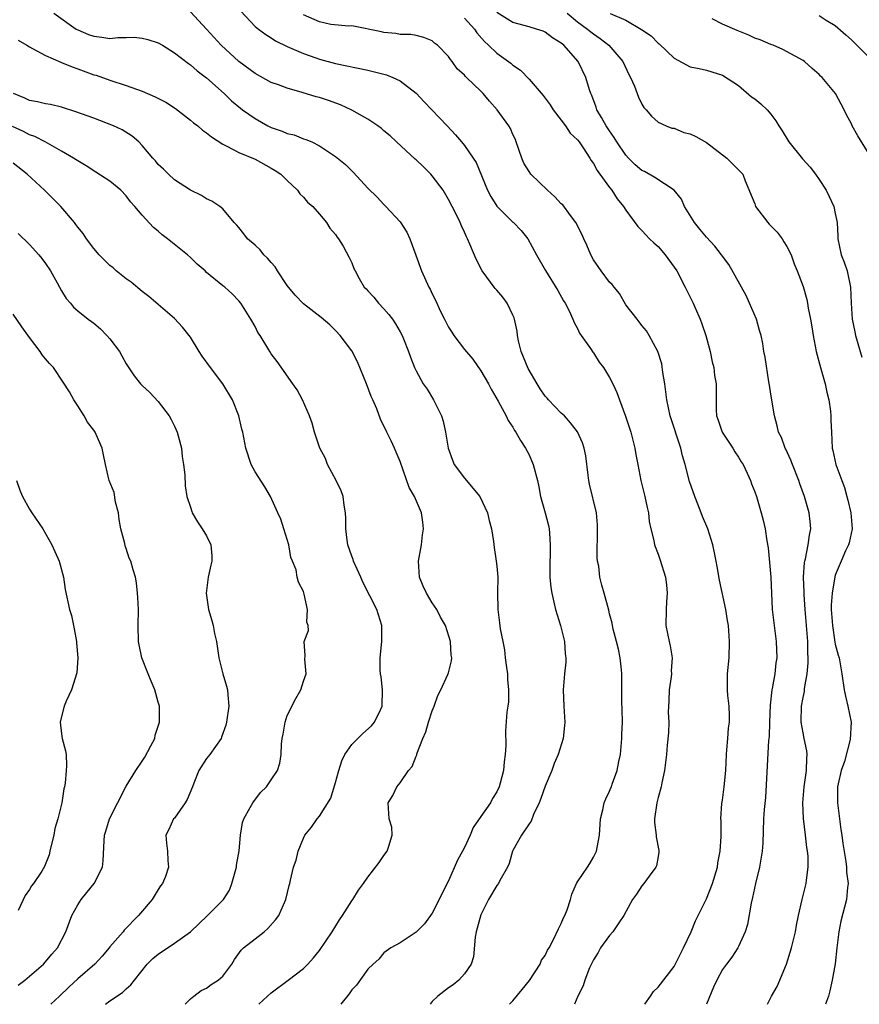
# Model space of a CAD drawing. Units: inches. Extents: x 2589000 to 2592000, y 1524000 to 1527000.
# Drawn here: x 2589936 to 2590040, y 1524000 to 1524122 of the extents above; entities that cross this region are included whole.
import ezdxf

# ---------------------------------------------------------------- set-up
doc = ezdxf.new("R2010")
doc.units = ezdxf.units.IN
doc.header["$MEASUREMENT"] = 0
doc.layers.add('LD25891524_2ft', color=102, linetype='Continuous')

msp = doc.modelspace()

# ---------------------------------------------------------------- linework, layer by layer
at = {"layer": 'LD25891524_2ft'}
for points, elevation in [([(2589940.02, 1524123), (2589942.83, 1524121), (2589943, 1524120.91), (2589944.35, 1524120.35), (2589945, 1524120.12), (2589946.01, 1524120.01), (2589947, 1524119.86), (2589947.96, 1524119.96), (2589949, 1524119.95), (2589949.99, 1524119.99), (2589951, 1524119.89), (2589951.72, 1524119.72), (2589953, 1524119.29), (2589953.52, 1524119), (2589955, 1524118.08), (2589956.75, 1524116.75), (2589957, 1524116.59), (2589957.81, 1524115.81), (2589959, 1524114.95), (2589961.17, 1524113), (2589962.1, 1524112.1), (2589963.2, 1524111.2), (2589963.45, 1524111), (2589965, 1524109.9), (2589966.6, 1524109), (2589967, 1524108.8), (2589968.35, 1524108.35), (2589969, 1524108.07), (2589969.87, 1524107.87), (2589971, 1524107.41), (2589971.32, 1524107.32), (2589972.05, 1524107), (2589973, 1524106.54), (2589974.49, 1524105.51), (2589975, 1524105.18), (2589976.21, 1524104.21), (2589977.21, 1524103.21), (2589979, 1524101.28), (2589980.14, 1524100.14), (2589981, 1524099.23), (2589981.25, 1524099), (2589983, 1524097.09), (2589983.82, 1524095.82), (2589984.19, 1524095), (2589984.95, 1524092.95), (2589985.65, 1524091), (2589986.58, 1524089), (2589986.73, 1524088.73), (2589987, 1524088.15), (2589987.39, 1524087.39), (2589988.03, 1524085.97), (2589988.5, 1524085), (2589988.68, 1524084.68), (2589989, 1524084.02), (2589989.42, 1524083.42), (2589989.68, 1524083), (2589991, 1524081.23), (2589992.04, 1524080.04), (2589993, 1524078.59), (2589993.95, 1524077), (2589994.31, 1524076.31), (2589995.17, 1524074.83), (2589996.16, 1524073), (2589996.42, 1524072.42), (2589997, 1524071.6), (2589997.21, 1524071.21), (2589997.37, 1524071), (2589997.94, 1524069.94), (2589998.58, 1524069), (2589999, 1524068.2), (2589999.53, 1524067), (2590000.03, 1524065), (2590000.2, 1524064.2), (2590000.42, 1524063), (2590001.01, 1524061), (2590001.42, 1524059.42), (2590001.5, 1524059), (2590001.52, 1524058.48), (2590001.63, 1524057), (2590001.6, 1524055.6), (2590001.56, 1524055), (2590001.58, 1524053), (2590001.72, 1524051.72), (2590001.82, 1524051), (2590002.09, 1524049.91), (2590002.29, 1524049), (2590002.92, 1524047), (2590003.4, 1524045), (2590003.48, 1524043.48), (2590003.56, 1524043), (2590003.56, 1524042.44), (2590003.38, 1524041), (2590003.22, 1524039), (2590003.32, 1524037), (2590003.44, 1524035), (2590003.41, 1524034.59), (2590003.24, 1524033), (2590002.63, 1524031), (2590002.13, 1524029.87), (2590001.83, 1524029), (2590001, 1524027.05), (2590000.48, 1524025.52), (2590000.26, 1524025), (2589999.55, 1524023.55), (2589999.26, 1524022.74), (2589999, 1524022.39), (2589998.07, 1524021), (2589997, 1524019.09), (2589996.96, 1524019), (2589996.54, 1524017.46), (2589996.31, 1524017), (2589995.38, 1524015.38), (2589995.2, 1524015), (2589995, 1524014.76), (2589993.96, 1524013), (2589993, 1524011.09), (2589992.44, 1524009), (2589992.32, 1524008.32), (2589992.11, 1524005.89), (2589991.83, 1524005), (2589991, 1524003.77), (2589990.28, 1524003), (2589989.57, 1524002.43), (2589989, 1524002.04), (2589987.67, 1524001), (2589987, 1524000.36), (2589986.72, 1524000)], 8060), ([(2589996.56, 1524000), (2589997, 1524000.44), (2589998.16, 1524001.84), (2589999.05, 1524002.95), (2590000.39, 1524005), (2590000.54, 1524005.46), (2590001, 1524006.05), (2590001.3, 1524006.7), (2590001.49, 1524007), (2590002.05, 1524008.05), (2590002.64, 1524009.36), (2590003, 1524010.01), (2590003.28, 1524010.72), (2590003.44, 1524011), (2590003.73, 1524011.73), (2590004.15, 1524013), (2590004.32, 1524013.68), (2590004.89, 1524015), (2590005, 1524015.19), (2590006.24, 1524017), (2590006.54, 1524017.46), (2590007, 1524018.25), (2590007.38, 1524019), (2590007.44, 1524019.44), (2590007.73, 1524021), (2590007.85, 1524023), (2590008.14, 1524024.14), (2590008.32, 1524025), (2590008.52, 1524025.48), (2590009, 1524026.45), (2590009.16, 1524026.84), (2590009.23, 1524027), (2590009.33, 1524027.33), (2590009.95, 1524029), (2590010.13, 1524030.13), (2590010.33, 1524031), (2590010.51, 1524033), (2590010.51, 1524033.49), (2590010.58, 1524035), (2590010.56, 1524036.56), (2590010.52, 1524037.48), (2590010.51, 1524039), (2590010.53, 1524041), (2590010.48, 1524041.52), (2590010.32, 1524043), (2590010.08, 1524044.08), (2590009.85, 1524045), (2590009.44, 1524046.56), (2590009.34, 1524047), (2590009.3, 1524047.3), (2590009, 1524048.46), (2590008.9, 1524048.9), (2590008.34, 1524051), (2590008.02, 1524052.02), (2590007.79, 1524053), (2590007.65, 1524054.35), (2590007.5, 1524055), (2590007.45, 1524055.45), (2590007.51, 1524059), (2590007.49, 1524059.49), (2590007.35, 1524061), (2590006.52, 1524064.52), (2590006.43, 1524065), (2590006.34, 1524065.66), (2590006.06, 1524068.06), (2590005.85, 1524069), (2590005.65, 1524069.65), (2590005.03, 1524071.03), (2590004.16, 1524072.16), (2590003.39, 1524073), (2590003, 1524073.34), (2590001.4, 1524075), (2590001.23, 1524075.23), (2590001, 1524075.48), (2590000.37, 1524076.37), (2589999.99, 1524077), (2589998.91, 1524078.91), (2589998.03, 1524081), (2589997.69, 1524082.31), (2589997.56, 1524083), (2589997.51, 1524083.51), (2589997.2, 1524085), (2589997.16, 1524085.16), (2589997, 1524085.52), (2589996.29, 1524087), (2589995.73, 1524087.73), (2589995, 1524088.63), (2589994.81, 1524088.81), (2589994.66, 1524089), (2589993.78, 1524090.22), (2589993.19, 1524091), (2589992.44, 1524092.44), (2589991.67, 1524094.33), (2589991.37, 1524095), (2589991.23, 1524095.23), (2589991, 1524095.79), (2589990.61, 1524096.61), (2589990.46, 1524097), (2589989.96, 1524098.04), (2589989.47, 1524099), (2589989, 1524099.86), (2589988.33, 1524101), (2589987, 1524102.8), (2589986.82, 1524103), (2589985.91, 1524103.91), (2589985, 1524104.77), (2589984.87, 1524104.87), (2589982.56, 1524107), (2589981.78, 1524107.78), (2589981, 1524108.39), (2589980.68, 1524108.68), (2589980.24, 1524109), (2589979, 1524109.83), (2589977, 1524110.95), (2589975.61, 1524111.61), (2589974.13, 1524112.13), (2589973, 1524112.5), (2589972.6, 1524112.6), (2589970.87, 1524113.13), (2589969, 1524113.66), (2589967.93, 1524114.07), (2589967, 1524114.4), (2589965, 1524115.49), (2589962.99, 1524116.99), (2589960.82, 1524119), (2589959, 1524120.98), (2589957, 1524123.13)], 8062), ([(2589963.23, 1524123.23), (2589965, 1524121.34), (2589965.42, 1524121), (2589966.35, 1524120.35), (2589967, 1524119.94), (2589967.56, 1524119.56), (2589969, 1524118.84), (2589969.27, 1524118.73), (2589971, 1524117.96), (2589972.56, 1524117.44), (2589973, 1524117.27), (2589975, 1524116.75), (2589979, 1524115.93), (2589981, 1524115.42), (2589981.33, 1524115.33), (2589982.12, 1524115), (2589983, 1524114.58), (2589985, 1524113.05), (2589985.98, 1524111.98), (2589986.94, 1524111), (2589988.84, 1524109), (2589989.87, 1524107.87), (2589990.63, 1524107), (2589991, 1524106.55), (2589992.08, 1524105), (2589992.44, 1524104.44), (2589993.84, 1524101), (2589994.24, 1524100.24), (2589995.02, 1524099.02), (2589997, 1524097.07), (2589997.08, 1524097), (2589998.02, 1524096.02), (2589998.84, 1524095), (2589999.92, 1524093), (2590001.04, 1524091.04), (2590002.58, 1524088.58), (2590003.28, 1524087.28), (2590003.47, 1524087), (2590003.96, 1524086.04), (2590004.44, 1524085), (2590004.58, 1524084.58), (2590005, 1524083.87), (2590005.28, 1524083.28), (2590006.62, 1524081.38), (2590006.92, 1524080.92), (2590007, 1524080.84), (2590007.69, 1524079.69), (2590008.23, 1524079), (2590009, 1524077.76), (2590009.39, 1524077), (2590009.9, 1524075.9), (2590010.21, 1524075), (2590010.98, 1524072.98), (2590011.61, 1524071), (2590011.84, 1524070.16), (2590012.11, 1524069), (2590012.23, 1524068.23), (2590012.48, 1524067), (2590012.85, 1524065), (2590013.35, 1524063), (2590013.65, 1524061.65), (2590013.82, 1524061), (2590013.92, 1524059.92), (2590014.12, 1524059), (2590014.47, 1524057.53), (2590014.56, 1524057), (2590015, 1524055.85), (2590015.22, 1524055.22), (2590015.91, 1524053), (2590016.05, 1524052.05), (2590016.13, 1524051), (2590016.04, 1524049.96), (2590016, 1524049), (2590015.98, 1524047), (2590016.37, 1524045), (2590016.5, 1524044.5), (2590016.77, 1524043), (2590016.64, 1524041.36), (2590016.66, 1524041), (2590016.62, 1524040.62), (2590016.38, 1524039), (2590016.35, 1524037.65), (2590016.26, 1524036.26), (2590016.33, 1524035), (2590016.31, 1524033.69), (2590016.14, 1524032.14), (2590016.05, 1524031), (2590015.79, 1524029), (2590015.49, 1524027.49), (2590015.38, 1524027), (2590015, 1524025.67), (2590014.84, 1524025), (2590014.55, 1524023), (2590014.56, 1524022.56), (2590014.76, 1524021), (2590014.77, 1524020.77), (2590015.09, 1524019.09), (2590015.12, 1524019), (2590015.12, 1524018.88), (2590015, 1524018.34), (2590014.8, 1524017.2), (2590014.72, 1524017), (2590013.9, 1524015.9), (2590013.26, 1524015), (2590013, 1524014.68), (2590012.33, 1524013.67), (2590011.85, 1524013), (2590010.75, 1524011), (2590010.13, 1524010.13), (2590009.4, 1524009), (2590009, 1524008.54), (2590007.87, 1524007), (2590007.56, 1524006.44), (2590007, 1524005.5), (2590006.51, 1524004.51), (2590005.92, 1524003), (2590005.7, 1524002.3), (2590005.04, 1524001), (2590004.62, 1524000)], 8064), ([(2590013.37, 1524000), (2590014.07, 1524001), (2590014.43, 1524001.57), (2590015, 1524002.11), (2590017, 1524004.7), (2590018.17, 1524007), (2590019.13, 1524009), (2590019.65, 1524010.35), (2590020, 1524011), (2590021, 1524013.08), (2590021.76, 1524015), (2590022.37, 1524017), (2590022.44, 1524017.56), (2590022.73, 1524019), (2590022.83, 1524020.83), (2590022.82, 1524022.82), (2590022.8, 1524023), (2590022.93, 1524024.93), (2590023, 1524025.35), (2590023.2, 1524027), (2590023.4, 1524029), (2590023.49, 1524031), (2590023.56, 1524031.56), (2590023.65, 1524033), (2590023.75, 1524034.25), (2590023.88, 1524035), (2590023.88, 1524035.88), (2590023.84, 1524037), (2590023.68, 1524038.32), (2590023.62, 1524039), (2590023.63, 1524041), (2590023.83, 1524043), (2590023.89, 1524045), (2590023.73, 1524047), (2590023.61, 1524047.61), (2590023.41, 1524049), (2590022.63, 1524052.63), (2590022.34, 1524054.34), (2590022.21, 1524055), (2590022.03, 1524056.03), (2590021.8, 1524057), (2590021.17, 1524059), (2590020.52, 1524060.52), (2590020.36, 1524061), (2590019.95, 1524062.05), (2590019.55, 1524063), (2590018.89, 1524064.89), (2590018.37, 1524067), (2590018.06, 1524068.06), (2590017.85, 1524069), (2590016.52, 1524073), (2590016.1, 1524075), (2590015.99, 1524075.99), (2590015.84, 1524077), (2590015.6, 1524078.4), (2590015.46, 1524079.46), (2590014.99, 1524080.99), (2590013.9, 1524083), (2590013.56, 1524083.56), (2590013, 1524084.24), (2590012.68, 1524084.68), (2590012.41, 1524085), (2590011, 1524086.81), (2590010.21, 1524088.21), (2590009.56, 1524089), (2590009.33, 1524089.33), (2590009, 1524089.62), (2590007.94, 1524091), (2590007, 1524092.36), (2590006.65, 1524093), (2590006.18, 1524094.18), (2590005.81, 1524095), (2590005.57, 1524095.57), (2590004.79, 1524097), (2590004.13, 1524097.87), (2590003.18, 1524099.18), (2590003, 1524099.34), (2590002.21, 1524100.21), (2590001.3, 1524101), (2589999.23, 1524103), (2589999, 1524103.33), (2589998.37, 1524104.37), (2589998.11, 1524105), (2589997.41, 1524107), (2589997.3, 1524107.3), (2589997, 1524107.92), (2589996.68, 1524108.68), (2589996.48, 1524109), (2589995.05, 1524111), (2589994.08, 1524112.08), (2589993.3, 1524113), (2589993, 1524113.32), (2589991.25, 1524115), (2589991.11, 1524115.11), (2589991, 1524115.27), (2589990.09, 1524116.09), (2589989.47, 1524117), (2589989.24, 1524117.24), (2589989, 1524117.61), (2589987.64, 1524119), (2589987.28, 1524119.28), (2589987, 1524119.54), (2589985.95, 1524119.95), (2589985, 1524120.23), (2589984.33, 1524120.33), (2589983, 1524120.35), (2589982.46, 1524120.46), (2589981, 1524120.59), (2589980.68, 1524120.68), (2589977, 1524121.41), (2589976.64, 1524121.36), (2589974.41, 1524121.59), (2589973, 1524121.91), (2589971, 1524122.78)], 8066), ([(2590028.59, 1524000), (2590029.1, 1524001), (2590029.79, 1524002.21), (2590030.93, 1524005), (2590031.57, 1524007), (2590032.06, 1524009), (2590032.18, 1524009.82), (2590032.43, 1524011), (2590032.88, 1524013), (2590033.4, 1524015), (2590033.42, 1524015.42), (2590033.65, 1524017), (2590033.63, 1524018.37), (2590033.55, 1524019), (2590033.47, 1524019.47), (2590033.31, 1524021), (2590033.06, 1524023.06), (2590032.97, 1524025), (2590033.12, 1524027), (2590033.41, 1524029), (2590033.45, 1524030.55), (2590033.51, 1524031), (2590033.46, 1524031.46), (2590033.15, 1524033), (2590033, 1524033.67), (2590032.77, 1524035), (2590032.81, 1524037), (2590033, 1524038.07), (2590033.17, 1524038.83), (2590033.18, 1524039.18), (2590033.5, 1524041), (2590033.63, 1524042.37), (2590033.63, 1524043), (2590033.6, 1524043.6), (2590033.59, 1524045), (2590033.48, 1524046.52), (2590033.27, 1524049), (2590033.13, 1524050.87), (2590033.13, 1524051.13), (2590033.04, 1524053), (2590033.16, 1524054.84), (2590033.2, 1524055), (2590033.28, 1524055.28), (2590033.64, 1524057), (2590033.78, 1524058.22), (2590033.97, 1524059), (2590033.89, 1524059.89), (2590033.75, 1524061), (2590033.17, 1524063), (2590032.6, 1524064.6), (2590032.47, 1524065), (2590031.67, 1524067), (2590031.5, 1524067.5), (2590030.87, 1524068.87), (2590030.79, 1524069), (2590030.31, 1524070.31), (2590029.96, 1524071), (2590029.79, 1524071.79), (2590029.44, 1524073), (2590029, 1524075.72), (2590028.84, 1524076.84), (2590028.75, 1524077.25), (2590028.28, 1524080.28), (2590028.15, 1524081), (2590027.99, 1524082.01), (2590027.79, 1524083), (2590027.6, 1524083.6), (2590027.23, 1524085), (2590026.36, 1524087), (2590025.93, 1524087.93), (2590023.8, 1524091.8), (2590023, 1524092.83), (2590022.89, 1524093), (2590022.07, 1524094.07), (2590021, 1524095.19), (2590020.17, 1524096.17), (2590019.51, 1524097), (2590018.29, 1524099), (2590017.9, 1524099.9), (2590017, 1524101), (2590014.59, 1524102.59), (2590013.32, 1524103.32), (2590013, 1524103.47), (2590012.17, 1524104.17), (2590011.32, 1524105), (2590011, 1524105.37), (2590009.9, 1524107), (2590009.57, 1524107.57), (2590009, 1524108.37), (2590008.75, 1524108.75), (2590008.57, 1524109), (2590007.97, 1524110.03), (2590007.43, 1524111), (2590007.33, 1524111.33), (2590006.78, 1524112.78), (2590006.68, 1524113), (2590006.51, 1524113.49), (2590006.05, 1524115), (2590005.08, 1524117), (2590003.31, 1524119), (2590003.13, 1524119.13), (2590003, 1524119.26), (2590001.92, 1524119.92), (2590001, 1524120.63), (2590000.74, 1524120.74), (2589999.94, 1524121), (2589999, 1524121.28), (2589997, 1524121.81), (2589995, 1524123.08)], 8070), ([(2590003.75, 1524123), (2590005, 1524121.92), (2590006.26, 1524121), (2590006.66, 1524120.66), (2590007, 1524120.4), (2590007.83, 1524119.83), (2590008.91, 1524119), (2590010.64, 1524117), (2590011.38, 1524115.38), (2590011.6, 1524115), (2590012.09, 1524113.91), (2590012.41, 1524113), (2590012.58, 1524112.58), (2590013, 1524111.7), (2590013.26, 1524111.26), (2590013.52, 1524111), (2590014.21, 1524110.21), (2590015, 1524109.47), (2590016.02, 1524109), (2590016.73, 1524108.73), (2590017, 1524108.7), (2590018.19, 1524108.19), (2590019, 1524108.01), (2590019.68, 1524107.68), (2590021, 1524106.92), (2590023.55, 1524105), (2590025.27, 1524103.27), (2590025.51, 1524103), (2590025.81, 1524102.19), (2590027, 1524099.31), (2590027.11, 1524099), (2590028.61, 1524097), (2590028.79, 1524096.79), (2590029.79, 1524095.79), (2590030.4, 1524095), (2590030.63, 1524094.63), (2590031, 1524094.02), (2590031.54, 1524093), (2590031.9, 1524091.9), (2590032.28, 1524091), (2590033, 1524089.05), (2590033.46, 1524087.46), (2590033.55, 1524087), (2590033.63, 1524086.37), (2590033.91, 1524085), (2590034.08, 1524084.08), (2590034.25, 1524083), (2590034.64, 1524081), (2590035.15, 1524079), (2590035.72, 1524077), (2590035.96, 1524075.96), (2590036.21, 1524075), (2590036.41, 1524073.59), (2590036.46, 1524073), (2590036.45, 1524072.45), (2590036.51, 1524071), (2590036.62, 1524069), (2590036.71, 1524068.71), (2590037.08, 1524067), (2590037.79, 1524065), (2590038.13, 1524064.13), (2590038.43, 1524063), (2590038.56, 1524062.56), (2590038.91, 1524061), (2590039.08, 1524059), (2590038.72, 1524057.28), (2590038.63, 1524057), (2590038.28, 1524056.28), (2590037.71, 1524055), (2590037, 1524053.24), (2590036.94, 1524053.06), (2590036.61, 1524051), (2590036.48, 1524049.52), (2590036.5, 1524049), (2590036.63, 1524047), (2590036.95, 1524044.95), (2590037, 1524044.7), (2590037.34, 1524043.34), (2590037.46, 1524043), (2590037.8, 1524041), (2590038.1, 1524039), (2590038.25, 1524038.25), (2590038.57, 1524037), (2590038.98, 1524035), (2590038.85, 1524032.85), (2590038.12, 1524030.12), (2590037.71, 1524029), (2590037.36, 1524027.36), (2590037.26, 1524027), (2590037.25, 1524025), (2590037.69, 1524021.69), (2590037.81, 1524021), (2590037.94, 1524019.94), (2590038.3, 1524017.7), (2590038.39, 1524017), (2590038.4, 1524016.4), (2590038.58, 1524015), (2590038.51, 1524014.51), (2590038.4, 1524013), (2590037.68, 1524010.32), (2590037.43, 1524009), (2590037.2, 1524007), (2590036.98, 1524005.02), (2590036.61, 1524003), (2590036.33, 1524001.67), (2590036.16, 1524001), (2590035.79, 1524000)], 8072), ([(2590009.05, 1524122.95), (2590011, 1524122.11), (2590012.97, 1524120.97), (2590014.17, 1524120.17), (2590015, 1524119.27), (2590015.16, 1524119.16), (2590017, 1524117.41), (2590019, 1524116.33), (2590020.11, 1524116.11), (2590021, 1524115.9), (2590023, 1524115.31), (2590025, 1524114), (2590026.62, 1524112.62), (2590027, 1524112.36), (2590027.75, 1524111.75), (2590028.56, 1524111), (2590029, 1524110.47), (2590029.64, 1524109.64), (2590030, 1524109), (2590030.39, 1524108.39), (2590031.22, 1524107), (2590032.92, 1524104.92), (2590033.86, 1524103.86), (2590034.55, 1524103), (2590035, 1524102.33), (2590035.85, 1524101), (2590036.23, 1524100.23), (2590036.8, 1524099), (2590037, 1524098.13), (2590037.21, 1524097), (2590037.31, 1524095.31), (2590037.31, 1524095), (2590037.71, 1524093), (2590038.08, 1524092.08), (2590038.45, 1524091), (2590038.89, 1524089), (2590038.97, 1524087), (2590039.09, 1524085), (2590039.43, 1524083.43), (2590039.5, 1524083), (2590040.29, 1524080.29)], 8074), ([(2590035, 1524122.68), (2590035.88, 1524122.12), (2590037, 1524121.46), (2590038.31, 1524120.31), (2590039, 1524119.66), (2590039.68, 1524119), (2590041.7, 1524117)], 8078), ([(2589991, 1524122.35), (2589992.22, 1524121), (2589992.54, 1524120.54), (2589993.47, 1524119.47), (2589993.99, 1524119), (2589995, 1524118.01), (2589996.44, 1524117), (2589996.76, 1524116.76), (2589997, 1524116.53), (2589997.93, 1524115.93), (2589999, 1524114.78), (2590000.76, 1524112.76), (2590001.62, 1524111.62), (2590002.01, 1524111), (2590003, 1524109.72), (2590003.52, 1524109), (2590004.11, 1524108.11), (2590005, 1524107.28), (2590005.21, 1524107), (2590005.71, 1524106.29), (2590006.56, 1524105), (2590006.7, 1524104.7), (2590007, 1524104.33), (2590007.44, 1524103.44), (2590007.8, 1524103), (2590009, 1524101.34), (2590009.28, 1524101), (2590009.94, 1524099.94), (2590010.72, 1524099), (2590011, 1524098.53), (2590012.5, 1524096.5), (2590013, 1524096.02), (2590013.47, 1524095.47), (2590013.95, 1524095), (2590014.48, 1524094.48), (2590015, 1524094.02), (2590015.89, 1524093), (2590017, 1524091.47), (2590017.32, 1524091), (2590018.37, 1524089), (2590019.35, 1524087), (2590019.6, 1524086.4), (2590020.23, 1524085), (2590020.45, 1524084.45), (2590020.92, 1524083), (2590021.46, 1524081), (2590021.71, 1524079.71), (2590021.91, 1524079), (2590022.02, 1524078.02), (2590022.23, 1524077), (2590022.22, 1524073.78), (2590022.27, 1524073), (2590022.48, 1524072.48), (2590022.96, 1524071), (2590024.29, 1524069), (2590024.54, 1524068.54), (2590025, 1524067.88), (2590025.33, 1524067.33), (2590025.55, 1524067), (2590026.08, 1524065.92), (2590026.48, 1524065), (2590026.6, 1524064.6), (2590027, 1524063.59), (2590027.2, 1524063), (2590027.8, 1524061), (2590028.06, 1524060.06), (2590028.29, 1524059), (2590028.49, 1524057.51), (2590028.65, 1524056.65), (2590029, 1524053), (2590029.18, 1524049), (2590029.41, 1524047), (2590029.67, 1524045), (2590029.73, 1524043), (2590029.64, 1524042.36), (2590029.5, 1524041), (2590029.18, 1524039.18), (2590029.14, 1524039), (2590028.9, 1524037.1), (2590028.82, 1524035), (2590028.79, 1524033.21), (2590028.73, 1524032.73), (2590028.32, 1524025.68), (2590028.17, 1524024.17), (2590028.1, 1524023), (2590028, 1524020), (2590027.94, 1524019), (2590027.61, 1524017), (2590027.09, 1524015), (2590026.73, 1524013.27), (2590026.55, 1524012.55), (2590026.1, 1524009.9), (2590025.8, 1524009), (2590025, 1524007.18), (2590024.89, 1524007), (2590024.14, 1524005.87), (2590023.48, 1524005), (2590023, 1524004.3), (2590022.31, 1524003), (2590021.89, 1524002.11), (2590021.02, 1524000)], 8068), ([(2590041, 1524105.83), (2590039.78, 1524107.78), (2590039.11, 1524109), (2590039, 1524109.25), (2590038.38, 1524110.38), (2590038.08, 1524111), (2590037.04, 1524113), (2590035.36, 1524115), (2590035.17, 1524115.17), (2590035, 1524115.36), (2590034.11, 1524116.11), (2590033.17, 1524117), (2590033, 1524117.12), (2590030.49, 1524118.49), (2590029.27, 1524119), (2590029, 1524119.1), (2590027.68, 1524119.68), (2590027, 1524119.9), (2590026.26, 1524120.26), (2590024.82, 1524120.82), (2590023, 1524121.6), (2590021.72, 1524122.28)], 8076), ([(2589935.62, 1524119.62), (2589936.68, 1524119), (2589937, 1524118.79), (2589937.41, 1524118.59), (2589939, 1524117.71), (2589940.89, 1524116.89), (2589941, 1524116.87), (2589942.31, 1524116.31), (2589943, 1524116.08), (2589945, 1524115.35), (2589945.28, 1524115.28), (2589947, 1524114.65), (2589949, 1524113.99), (2589951, 1524113.29), (2589952.6, 1524112.6), (2589953.92, 1524111.92), (2589955.14, 1524111.14), (2589957, 1524109.71), (2589957.38, 1524109.38), (2589957.9, 1524109), (2589958.48, 1524108.48), (2589959, 1524108.14), (2589959.62, 1524107.62), (2589961, 1524106.73), (2589961.5, 1524106.5), (2589963, 1524105.69), (2589965, 1524104.85), (2589967, 1524103.77), (2589967.48, 1524103.48), (2589968.22, 1524103), (2589969, 1524102.22), (2589970.29, 1524101), (2589970.58, 1524100.58), (2589971, 1524100.15), (2589971.52, 1524099.52), (2589972.16, 1524099), (2589973, 1524098.05), (2589973.89, 1524097), (2589974.29, 1524096.29), (2589975, 1524095.53), (2589975.19, 1524095.19), (2589975.37, 1524095), (2589975.94, 1524094.06), (2589976.68, 1524092.68), (2589977, 1524092), (2589977.28, 1524091.28), (2589977.41, 1524091), (2589977.92, 1524090.08), (2589978.56, 1524089), (2589978.78, 1524088.78), (2589979, 1524088.52), (2589979.73, 1524087.73), (2589980.33, 1524087), (2589981, 1524086.31), (2589981.61, 1524085.61), (2589982.06, 1524085), (2589982.43, 1524084.43), (2589983, 1524083.46), (2589983.24, 1524083), (2589983.43, 1524082.57), (2589984.04, 1524081), (2589984.28, 1524080.28), (2589984.8, 1524079), (2589985, 1524078.61), (2589985.88, 1524077), (2589986.34, 1524076.34), (2589987.15, 1524075), (2589988.14, 1524073), (2589988.34, 1524072.34), (2589988.65, 1524071), (2589988.98, 1524069), (2589989.52, 1524067.52), (2589989.73, 1524067), (2589991, 1524065.28), (2589992.9, 1524063), (2589993.85, 1524061), (2589994.04, 1524060.04), (2589994.34, 1524059), (2589994.59, 1524057.41), (2589994.67, 1524056.67), (2589994.93, 1524055), (2589995, 1524054.36), (2589995.12, 1524053), (2589995.1, 1524051.1), (2589995.11, 1524049), (2589995.32, 1524047.32), (2589995.43, 1524046.57), (2589995.73, 1524045), (2589995.97, 1524043.97), (2589996.05, 1524043), (2589996.19, 1524041.81), (2589996.32, 1524041), (2589996.32, 1524040.32), (2589996.46, 1524039), (2589996.45, 1524037.55), (2589996.35, 1524037), (2589996.25, 1524036.25), (2589996.08, 1524033.92), (2589996.12, 1524032.12), (2589996.04, 1524031), (2589995.91, 1524030.09), (2589995.82, 1524029), (2589995.43, 1524027.43), (2589995.31, 1524027), (2589995, 1524026.36), (2589994.45, 1524025.55), (2589994.2, 1524025), (2589993, 1524023.29), (2589992.08, 1524021.92), (2589991.71, 1524021), (2589991, 1524019.47), (2589990.75, 1524019), (2589990.11, 1524017.89), (2589989, 1524015.34), (2589988.21, 1524013.79), (2589987.85, 1524013), (2589987, 1524011.32), (2589986.03, 1524009.97), (2589985, 1524008.97), (2589983, 1524007.61), (2589981.86, 1524007), (2589981, 1524006.38), (2589980.38, 1524005.62), (2589979.64, 1524005), (2589979, 1524004.34), (2589977.61, 1524002.39), (2589977, 1524001.81), (2589976.7, 1524001.3), (2589975.66, 1524000)], 8058), ([(2589965.49, 1524000), (2589966.56, 1524001), (2589967, 1524001.44), (2589969.13, 1524003), (2589971, 1524004.43), (2589971.55, 1524005), (2589972.24, 1524005.76), (2589973, 1524006.68), (2589974.57, 1524009), (2589975.5, 1524010.5), (2589975.87, 1524011), (2589977, 1524012.86), (2589977.12, 1524013), (2589977.85, 1524014.15), (2589978.48, 1524015), (2589979, 1524015.78), (2589980.42, 1524017.58), (2589981, 1524018.48), (2589981.38, 1524019), (2589981.62, 1524019.62), (2589982.02, 1524021), (2589981.97, 1524021.97), (2589981.63, 1524023), (2589981.53, 1524025), (2589982.11, 1524025.89), (2589982.59, 1524027), (2589983, 1524027.49), (2589984.03, 1524029), (2589984.5, 1524029.5), (2589985, 1524030.8), (2589985.06, 1524030.94), (2589985.09, 1524031.09), (2589985.82, 1524033), (2589986.18, 1524033.82), (2589986.53, 1524035), (2589987, 1524036.4), (2589987.24, 1524037), (2589987.69, 1524038.31), (2589988.06, 1524039), (2589988.94, 1524040.94), (2589989, 1524041.14), (2589989.38, 1524042.62), (2589989.42, 1524043), (2589989.34, 1524043.34), (2589989.26, 1524045), (2589988.63, 1524047), (2589988.02, 1524048.02), (2589987.55, 1524049), (2589987, 1524049.82), (2589986.28, 1524051), (2589985.88, 1524051.88), (2589985.41, 1524053), (2589985.28, 1524055), (2589985.64, 1524057), (2589985.76, 1524058.24), (2589985.9, 1524059), (2589985.82, 1524059.82), (2589985.64, 1524061), (2589984.79, 1524063), (2589984.14, 1524064.14), (2589983, 1524067.34), (2589982.52, 1524068.52), (2589982.29, 1524069), (2589981.91, 1524069.91), (2589981.34, 1524071), (2589980.59, 1524072.59), (2589980.1, 1524073.9), (2589979.63, 1524075), (2589979.42, 1524075.42), (2589978.85, 1524077), (2589977.72, 1524079.72), (2589977, 1524081.09), (2589975.57, 1524083), (2589975, 1524083.6), (2589974.29, 1524084.29), (2589973.21, 1524085.21), (2589971, 1524086.92), (2589969.99, 1524087.99), (2589969, 1524089.21), (2589967.78, 1524091), (2589967.49, 1524091.49), (2589967, 1524092.05), (2589966.57, 1524092.57), (2589966.11, 1524093), (2589965.62, 1524093.62), (2589965, 1524094.21), (2589964.08, 1524095), (2589963.62, 1524095.62), (2589963, 1524096.38), (2589962.71, 1524096.71), (2589962.41, 1524097), (2589961, 1524098.71), (2589960.64, 1524099), (2589959.65, 1524099.65), (2589959, 1524099.96), (2589958.37, 1524100.37), (2589957, 1524101.01), (2589955, 1524102.32), (2589954.26, 1524103), (2589953.63, 1524103.63), (2589953, 1524104.21), (2589952.65, 1524104.65), (2589952.32, 1524105), (2589951, 1524106.57), (2589950.57, 1524107), (2589949.74, 1524107.74), (2589948.5, 1524108.5), (2589947.45, 1524109), (2589945, 1524109.94), (2589942.76, 1524110.76), (2589941, 1524111.31), (2589939.63, 1524111.63), (2589939, 1524111.74), (2589938, 1524112), (2589937, 1524112.16), (2589936.44, 1524112.44), (2589935.05, 1524113)], 8056), ([(2589956.33, 1524000), (2589957, 1524000.67), (2589957.4, 1524001), (2589958.3, 1524001.7), (2589959, 1524002.01), (2589959.56, 1524002.44), (2589960.43, 1524003), (2589961, 1524003.48), (2589962.12, 1524005), (2589962.46, 1524005.54), (2589963.28, 1524006.72), (2589963.57, 1524007), (2589965, 1524008.13), (2589966.13, 1524009), (2589966.6, 1524009.4), (2589967.53, 1524010.47), (2589967.94, 1524011), (2589968.84, 1524013), (2589969.24, 1524014.76), (2589969.33, 1524015), (2589969.39, 1524015.39), (2589969.77, 1524017), (2589970.11, 1524017.89), (2589970.34, 1524019), (2589971, 1524020.61), (2589971.2, 1524021), (2589972.01, 1524021.99), (2589972.72, 1524023), (2589973, 1524023.33), (2589974.41, 1524025.59), (2589975, 1524027.53), (2589975.38, 1524029), (2589975.77, 1524030.23), (2589976.14, 1524031), (2589977, 1524032.23), (2589978.38, 1524033.62), (2589979.44, 1524034.56), (2589979.81, 1524035), (2589980.55, 1524036.55), (2589980.78, 1524037), (2589980.83, 1524039), (2589980.64, 1524040.64), (2589980.55, 1524041), (2589980.52, 1524041.48), (2589980.51, 1524043), (2589980.75, 1524045), (2589980.74, 1524047), (2589980.31, 1524048.31), (2589980.1, 1524049), (2589978.37, 1524052.37), (2589978.13, 1524053), (2589977.23, 1524055), (2589977.18, 1524055.18), (2589977, 1524055.62), (2589976.52, 1524057), (2589976.42, 1524057.58), (2589976.25, 1524059), (2589976.26, 1524060.26), (2589976.23, 1524061), (2589976.08, 1524061.92), (2589975.94, 1524063), (2589975.7, 1524063.7), (2589975.08, 1524065), (2589974.01, 1524067), (2589973.73, 1524067.73), (2589973.03, 1524069), (2589972.38, 1524071), (2589972.09, 1524072.09), (2589971.75, 1524073), (2589970.88, 1524075), (2589970.24, 1524076.24), (2589969.71, 1524077), (2589967.75, 1524079.75), (2589967, 1524080.73), (2589966.82, 1524081), (2589965.62, 1524083), (2589965.36, 1524083.36), (2589965, 1524084.12), (2589964.5, 1524085), (2589963.23, 1524087), (2589963, 1524087.27), (2589962.15, 1524088.15), (2589961.24, 1524089), (2589961, 1524089.17), (2589959, 1524090.81), (2589958.8, 1524091), (2589957.84, 1524091.84), (2589957, 1524092.65), (2589956.61, 1524093), (2589954.14, 1524095), (2589953.49, 1524095.49), (2589953, 1524095.94), (2589952.4, 1524096.4), (2589951, 1524097.9), (2589950.1, 1524099), (2589949.57, 1524099.57), (2589949, 1524100.31), (2589948.34, 1524101), (2589947, 1524102.15), (2589945.27, 1524103.27), (2589944.04, 1524104.04), (2589943, 1524104.65), (2589942.8, 1524104.8), (2589942.5, 1524105), (2589941, 1524105.87), (2589938.98, 1524107), (2589937.67, 1524107.67), (2589937, 1524107.9), (2589936.29, 1524108.29), (2589934.92, 1524108.92)], 8054), ([(2589946.44, 1524000), (2589947, 1524000.45), (2589948.54, 1524001.46), (2589949, 1524001.9), (2589949.6, 1524002.4), (2589950.05, 1524003), (2589951.62, 1524005), (2589952.33, 1524005.67), (2589953, 1524006.23), (2589955, 1524007.57), (2589957, 1524008.99), (2589959.1, 1524011), (2589961.08, 1524013), (2589961.82, 1524014.18), (2589962.12, 1524015), (2589962.7, 1524017), (2589962.72, 1524017.28), (2589963.05, 1524019.05), (2589963.18, 1524021), (2589963.44, 1524022.56), (2589963.6, 1524023), (2589964.4, 1524024.4), (2589964.71, 1524025), (2589965.7, 1524026.3), (2589966.41, 1524027), (2589967, 1524027.84), (2589967.77, 1524029), (2589968.08, 1524029.92), (2589968.25, 1524031), (2589968.27, 1524032.27), (2589968.38, 1524033), (2589968.5, 1524033.5), (2589968.73, 1524035), (2589969, 1524035.82), (2589970.05, 1524037.95), (2589970.67, 1524039), (2589971, 1524040.09), (2589971.35, 1524041), (2589971.17, 1524042.83), (2589971.22, 1524043.22), (2589971.11, 1524045), (2589971.62, 1524046.37), (2589971.59, 1524047), (2589971.42, 1524047.42), (2589971.5, 1524049), (2589971.09, 1524050.91), (2589971, 1524051.22), (2589970.38, 1524052.38), (2589970.23, 1524053), (2589970.09, 1524053.91), (2589969.67, 1524055), (2589969.45, 1524055.45), (2589969.19, 1524057), (2589968.57, 1524059), (2589968.19, 1524060.19), (2589967.85, 1524061), (2589966.94, 1524063), (2589966.21, 1524064.21), (2589965, 1524066.08), (2589964.54, 1524067), (2589963.87, 1524069), (2589963.47, 1524071), (2589963.37, 1524071.37), (2589962.98, 1524073), (2589962.19, 1524075), (2589961.01, 1524077), (2589959.48, 1524079), (2589958.43, 1524080.43), (2589958.07, 1524081), (2589957, 1524082.77), (2589956.84, 1524083), (2589956.02, 1524084.02), (2589955, 1524085.09), (2589951.83, 1524087.83), (2589951, 1524088.46), (2589949.62, 1524089.62), (2589949, 1524090.03), (2589947.79, 1524091), (2589947.39, 1524091.39), (2589947, 1524091.69), (2589945.68, 1524093), (2589945, 1524093.78), (2589944.08, 1524095), (2589943.66, 1524095.66), (2589943, 1524096.44), (2589942.77, 1524096.77), (2589942.59, 1524097), (2589940.89, 1524099), (2589938.9, 1524101), (2589936.73, 1524103), (2589935, 1524104.37)], 8052), ([(2589935.63, 1524095.63), (2589937, 1524094.29), (2589938.18, 1524093), (2589938.55, 1524092.55), (2589939, 1524091.93), (2589939.61, 1524091), (2589940.47, 1524089.53), (2589940.76, 1524089), (2589941, 1524088.54), (2589941.56, 1524087.56), (2589942.09, 1524087), (2589942.5, 1524086.5), (2589943, 1524086.03), (2589944.28, 1524085), (2589944.73, 1524084.73), (2589945, 1524084.52), (2589945.83, 1524083.83), (2589946.63, 1524083), (2589947, 1524082.58), (2589948.17, 1524081), (2589948.47, 1524080.47), (2589949, 1524079.46), (2589950, 1524078), (2589950.8, 1524077), (2589951, 1524076.78), (2589951.93, 1524075.93), (2589953, 1524074.81), (2589954.33, 1524073), (2589954.58, 1524072.58), (2589955, 1524071.75), (2589955.34, 1524071), (2589955.48, 1524070.52), (2589955.88, 1524069), (2589955.96, 1524067.96), (2589956.14, 1524067), (2589956.3, 1524065.7), (2589956.32, 1524064.32), (2589956.56, 1524063), (2589957, 1524061.68), (2589957.16, 1524061.16), (2589957.22, 1524061), (2589957.85, 1524059.85), (2589958.44, 1524059), (2589959, 1524058.12), (2589959.53, 1524057), (2589959.65, 1524055.65), (2589959.66, 1524055), (2589959.5, 1524054.5), (2589959.18, 1524053), (2589958.94, 1524051), (2589959.21, 1524049), (2589959.63, 1524047.63), (2589959.79, 1524047), (2589959.99, 1524046.01), (2589960.23, 1524045), (2589960.52, 1524043), (2589961.01, 1524041), (2589961.48, 1524039.48), (2589961.6, 1524039), (2589961.62, 1524038.38), (2589961.75, 1524037), (2589961.48, 1524035), (2589961.38, 1524034.62), (2589960.86, 1524033.14), (2589960.79, 1524033), (2589959.39, 1524031), (2589959, 1524030.5), (2589958.04, 1524029), (2589957.42, 1524027.42), (2589957.23, 1524027), (2589956.58, 1524025.42), (2589956.32, 1524025), (2589955, 1524023.11), (2589954.89, 1524023), (2589954.32, 1524021.68), (2589953.92, 1524021), (2589954.01, 1524020.01), (2589954.13, 1524019), (2589954.17, 1524017.83), (2589954.26, 1524017), (2589953.88, 1524015.87), (2589953.51, 1524015), (2589953.29, 1524014.71), (2589953, 1524014.26), (2589952.23, 1524013), (2589950.56, 1524011), (2589948.78, 1524009.22), (2589948.64, 1524009), (2589947, 1524007.14), (2589946.89, 1524007), (2589946.02, 1524005.98), (2589945.12, 1524005), (2589943, 1524003.15), (2589941.89, 1524002.11), (2589940.76, 1524001), (2589939.66, 1524000)], 8050), ([(2589935.63, 1524002.37), (2589936.45, 1524003), (2589938.75, 1524005), (2589939, 1524005.26), (2589939.79, 1524006.21), (2589940.5, 1524007), (2589941.52, 1524009), (2589942.26, 1524011), (2589943, 1524012.33), (2589943.42, 1524013), (2589944.14, 1524013.86), (2589945.05, 1524015), (2589946.07, 1524017), (2589946.17, 1524017.83), (2589946.28, 1524020.28), (2589946.34, 1524021), (2589946.5, 1524021.5), (2589946.96, 1524023), (2589949, 1524027.08), (2589950.22, 1524029), (2589951, 1524030.19), (2589951.33, 1524030.67), (2589952.08, 1524032.08), (2589952.55, 1524033), (2589952.62, 1524033.38), (2589953, 1524034.53), (2589953.1, 1524034.9), (2589953.14, 1524035), (2589953.16, 1524035.16), (2589953.13, 1524037), (2589953, 1524037.5), (2589952.57, 1524039), (2589952.1, 1524040.1), (2589951.75, 1524041), (2589950.95, 1524043), (2589950.62, 1524044.62), (2589950.56, 1524045), (2589950.51, 1524047), (2589950.53, 1524049), (2589950.47, 1524050.47), (2589950.44, 1524051), (2589950.28, 1524052.28), (2589950.17, 1524053), (2589949.89, 1524053.89), (2589949.58, 1524055), (2589949.37, 1524055.37), (2589949, 1524056.57), (2589948.87, 1524056.87), (2589948.83, 1524057.17), (2589948.35, 1524059), (2589948.14, 1524060.14), (2589948.05, 1524061), (2589947.7, 1524062.3), (2589947.51, 1524063.51), (2589946.9, 1524065), (2589946.86, 1524065.14), (2589946.43, 1524067), (2589946.19, 1524068.19), (2589946.04, 1524069), (2589945.31, 1524070.69), (2589945.16, 1524071), (2589945, 1524071.23), (2589944.22, 1524072.22), (2589943.82, 1524073), (2589943, 1524074.25), (2589942.53, 1524075), (2589941.98, 1524075.98), (2589941.21, 1524077.21), (2589939.98, 1524079), (2589939.5, 1524079.5), (2589939, 1524080.08), (2589938.6, 1524080.6), (2589938.34, 1524081), (2589937, 1524082.74), (2589936.06, 1524084.06), (2589935, 1524085.65)], 8048), ([(2589935.41, 1524065), (2589935.81, 1524063.81), (2589936.14, 1524063), (2589937, 1524061.42), (2589937.33, 1524061), (2589938.67, 1524059), (2589939.81, 1524057), (2589940.18, 1524056.18), (2589940.7, 1524055), (2589941.24, 1524053), (2589941.46, 1524051.46), (2589941.99, 1524049), (2589942.23, 1524048.23), (2589942.58, 1524046.58), (2589942.86, 1524045), (2589942.86, 1524044.86), (2589943.01, 1524042.99), (2589942.88, 1524041.12), (2589942.25, 1524039), (2589941.59, 1524037.6), (2589941.34, 1524037), (2589941, 1524035.72), (2589940.84, 1524035), (2589941, 1524033.57), (2589941.08, 1524033), (2589941.47, 1524031.47), (2589941.55, 1524031), (2589941.61, 1524029.61), (2589941.59, 1524029), (2589941.45, 1524027.45), (2589941.36, 1524027), (2589941.26, 1524026.74), (2589941.02, 1524025), (2589940.52, 1524023), (2589940.18, 1524021.82), (2589940.02, 1524021), (2589939.71, 1524019.71), (2589939.56, 1524019), (2589939.45, 1524018.55), (2589938.9, 1524017.1), (2589938.54, 1524016.54), (2589937.5, 1524015), (2589937.28, 1524014.72), (2589937, 1524014.24), (2589936.49, 1524013.51), (2589935.63, 1524011.63)], 8046)]:
    msp.add_lwpolyline(points, dxfattribs=dict(at, elevation=elevation))

doc.saveas('drawing.dxf')
